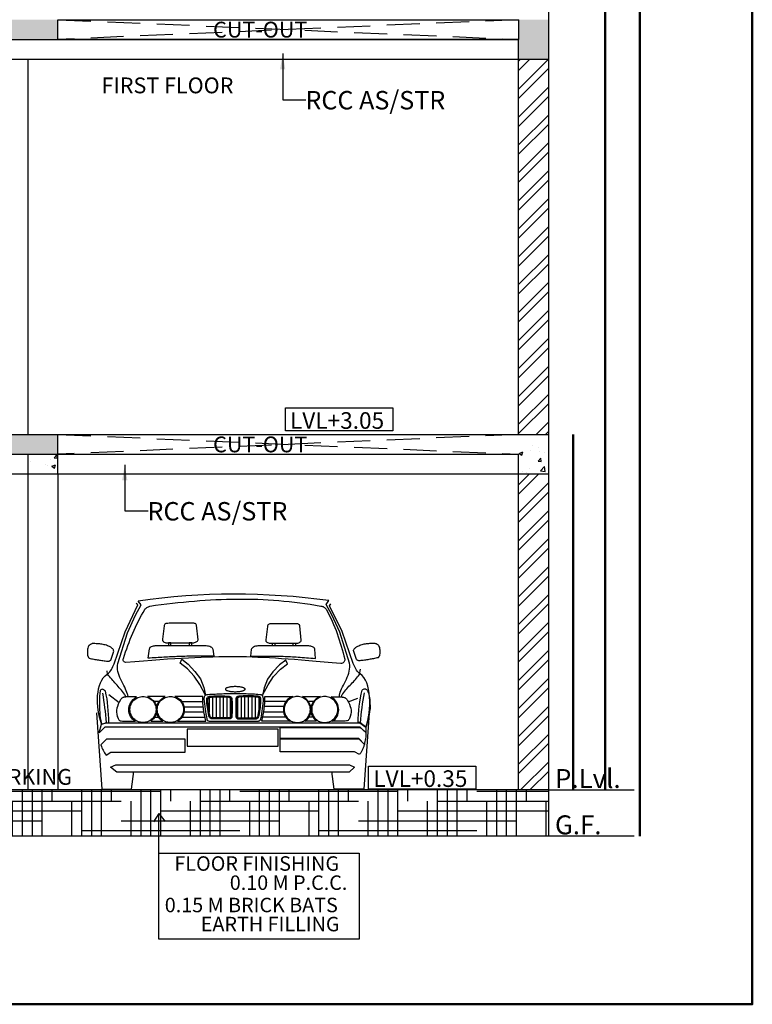
# Model space of a CAD drawing. Units: metres. Extents: x 0 to 79.9, y 0 to 83.1.
# Drawn here: x 48.8 to 54.4, y 28.1 to 35.6 of the extents above; entities that cross this region are included whole.
import ezdxf
from ezdxf.enums import TextEntityAlignment as Align

# ---------------------------------------------------------------- set-up
doc = ezdxf.new("R2010")
doc.units = ezdxf.units.M
doc.header["$MEASUREMENT"] = 0
doc.linetypes.add('DASHED2', pattern=[0.375, 0.25, -0.125])
doc.layers.add('FLOOR-STILT', color=7, linetype='Continuous', lineweight=50)
doc.styles.add('DIM-75', font='ARIALN.TTF', dxfattribs={"width": 0.9})
doc.styles.add('RC', font='arial.ttf')
doc.styles.get("Standard").update_dxf_attribs({"font": 'arial.ttf'})
doc.dimstyles.new('Copy 15BIG', dxfattribs={"dimscale": 0.004, "dimtxt": 55, "dimasz": 30, "dimexe": 0.5, "dimexo": 0.5, "dimgap": 0.5, "dimtad": 0, "dimdec": 3, "dimdsep": 46, "dimtxsty": 'DIM-75', "dimblk1": 'ARCHTICK', "dimblk2": 'ARCHTICK', "dimsah": 1, "dimcen": 3, "dimclrd": 253, "dimclre": 253, "dimclrt": 7, "dimadec": 0, "dimazin": 0, "dimtfac": 1, "dimtdec": 3, "dimtix": 1, "dimtmove": 2, "dimatfit": 3, "dimfxl": 1, "dimtolj": 1, "dimlwd": -1, "dimlwe": 5, "dimarcsym": 1})
pattern_1 = [(50, (-35.01858, 44.33448), (0.2869041, -0.02510085), [0.03, -0.33]), (355, (-35.01858, 44.33448), (-0.0555005, 0.3008769), [0.024, -0.264]), (100.45144, (-34.99467, 44.33238), (0.2314035, 0.275776), [0.0254961, -0.2804568]), (46.1842, (-35.01858, 44.41448), (0.4268965, -0.0662077), [0.045, -0.495]), (96.63564, (-34.983, 44.40896), (0.3738648, 0.3896474), [0.0382441, -0.4206855]), (351.18416, (-35.01858, 44.41448), (0.3738648, 0.3896474), [0.036, -0.396]), (21, (-34.97858, 44.39448), (0.2387628, -0.16104756), [0.03, -0.33]), (326, (-34.97858, 44.39448), (0.0973261, 0.29006), [0.024, -0.264]), (71.45144, (-34.95868, 44.38105), (0.33608895, 0.1290125), [0.0254961, -0.2804568]), (37.5, (-35.01858, 44.33448), (0.00486394, 0.13315754), [0, -0.2608, 0, -0.268, 0, -0.265]), (7.5, (-35.01858, 44.33448), (0.10522781, 0.15776468), [0, -0.1528, 0, -0.2548, 0, -0.101]), (327.5, (-35.10778, 44.33448), (0.21352897, -0.00902195), [0, -0.1, 0, -0.312, 0, -0.414]), (317.5, (-35.14778, 44.33448), (0.23327447, 0.040042), [0, -0.13, 0, -0.2072, 0, -0.294])]

# ---------------------------------------------------------------- blocks, each defined once
blk = doc.blocks.new('GBFGBSGB')
at = {"linetype": 'Continuous'}
for points in [[(0.7, -0.4565), (0.7, -0.4629), (0.6985, -0.469), (0.6957, -0.4744), (0.6917, -0.4794), (0.6867, -0.4834), (0.6813, -0.4866), (0.6759, -0.4884), (0.6702, -0.4891), (0.6046, -0.483), (0.5422, -0.4776), (0.4827, -0.4722), (0.4256, -0.4676), (0.3711, -0.4629), (0.3188, -0.459), (0.2686, -0.455), (0.2198, -0.4518), (0.1728, -0.4486), (0.1273, -0.4461), (0.0828, -0.4436), (0.0394, -0.4418), (-0.0036, -0.4403), (-0.0459, -0.4389), (-0.0878, -0.4382), (-0.1298, -0.4378), (-0.1717, -0.4375), (-0.2144, -0.4378), (-0.2574, -0.4385), (-0.3012, -0.4396), (-0.3457, -0.4411), (-0.3916, -0.4425), (-0.4389, -0.4446), (-0.488, -0.4472), (-0.5389, -0.45), (-0.5916, -0.4532), (-0.6469, -0.4568), (-0.7042, -0.4608), (-0.7645, -0.4651), (-0.8276, -0.4697), (-0.8939, -0.4748), (-0.9635, -0.4801), (-0.9696, -0.4787), (-0.9743, -0.4762), (-0.9778, -0.4733), (-0.9804, -0.4697), (-0.9818, -0.4654), (-0.9825, -0.4608), (-0.9822, -0.4558), (-0.9814, -0.4504), (-0.9732, -0.4253), (-0.9646, -0.4009), (-0.956, -0.3765), (-0.947, -0.3521), (-0.9381, -0.3285), (-0.9291, -0.3048), (-0.9194, -0.2811), (-0.9097, -0.2582), (-0.8997, -0.2349), (-0.8893, -0.2123), (-0.8785, -0.1897), (-0.8674, -0.1671), (-0.8559, -0.1449), (-0.8437, -0.1226), (-0.8312, -0.1008), (-0.8183, -0.0789), (-0.8147, -0.0739), (-0.8107, -0.0696), (-0.8068, -0.0656), (-0.8021, -0.0624), (-0.7971, -0.0595), (-0.7917, -0.057), (-0.786, -0.0545), (-0.7795, -0.0523), (-0.7362, -0.0462), (-0.6935, -0.0405), (-0.6508, -0.0355), (-0.6085, -0.0305), (-0.5666, -0.0258), (-0.5246, -0.0215), (-0.4834, -0.0176), (-0.4421, -0.014), (-0.4012, -0.0108), (-0.3604, -0.0079), (-0.3198, -0.0054), (-0.2793, -0.0032), (-0.2392, -0.0014), (-0.199, -0.0004), (-0.1592, 0.0007), (-0.1194, 0.0011), (-0.0796, 0.0011), (-0.0398, 0.0007), (0, 0), (0.0394, -0.0011), (0.0793, -0.0029), (0.1187, -0.005), (0.1585, -0.0075), (0.1979, -0.0108), (0.2377, -0.014), (0.2775, -0.0179), (0.3174, -0.0226), (0.3571, -0.0276), (0.3973, -0.033), (0.4375, -0.0391), (0.478, -0.0455), (0.5185, -0.0523), (0.525, -0.0527), (0.5307, -0.0545), (0.5364, -0.0566), (0.5411, -0.0599), (0.5458, -0.0635), (0.5501, -0.0674), (0.5537, -0.0717), (0.5572, -0.076), (0.5702, -0.099), (0.5823, -0.1219), (0.5938, -0.1449), (0.6046, -0.1682), (0.6146, -0.1915), (0.6243, -0.2148), (0.6333, -0.2381), (0.6419, -0.2618), (0.6501, -0.2854), (0.658, -0.3094), (0.6652, -0.3335), (0.6727, -0.3579), (0.6795, -0.3823), (0.6863, -0.4066), (0.6932, -0.4314), (0.7, -0.4565)], [(-1.136, -0.947), (-1.1087, -0.9373), (-1.0912, -0.938), (-1.0922, -0.9068), (-1.0937, -0.8764), (-1.0955, -0.8455), (-1.098, -0.8154), (-1.1012, -0.7857), (-1.1055, -0.7559), (-1.1109, -0.7265), (-1.1181, -0.6974), (-1.1234, -0.6924), (-1.1288, -0.6885), (-1.1338, -0.686), (-1.1389, -0.6845), (-1.1435, -0.6849), (-1.1482, -0.6863), (-1.1528, -0.6896), (-1.1571, -0.6942), (-1.1593, -0.7157), (-1.1614, -0.7369), (-1.1625, -0.7598), (-1.1632, -0.7864), (-1.1632, -0.8043), (-1.1629, -0.8226), (-1.1625, -0.8416), (-1.1611, -0.861), (-1.1593, -0.881), (-1.1568, -0.9022), (-1.1532, -0.9241), (-1.1482, -0.947), (-1.1561, -0.9223), (-1.1629, -0.8965), (-1.1683, -0.8696), (-1.1726, -0.8419), (-1.1758, -0.814), (-1.1772, -0.7864), (-1.1776, -0.7588), (-1.1765, -0.7315), (-1.1736, -0.7053), (-1.169, -0.6802), (-1.1629, -0.6566), (-1.155, -0.6343), (-1.1453, -0.6146), (-1.1335, -0.597), (-1.1198, -0.582), (-1.1041, -0.5698), (-1.0933, -0.5615), (-1.0847, -0.5526), (-1.0775, -0.5429), (-1.0722, -0.5329), (-1.0668, -0.5228), (-1.0621, -0.5124), (-1.0567, -0.5024), (-1.0506, -0.4923), (-0.9674, -0.2489), (-0.8717, -0.0437), (-0.8835, -0.0319)], [(-0.9459, -0.7415), (-0.9459, -0.7358), (-0.9466, -0.7315), (-0.9477, -0.7269), (-0.9499, -0.7211), (-0.9538, -0.7089), (-0.9588, -0.6964), (-0.9649, -0.6831), (-0.9714, -0.6691), (-0.9786, -0.6551), (-0.9861, -0.6404), (-0.9933, -0.6257), (-1.0004, -0.6107), (-1.0073, -0.5956), (-1.0134, -0.5802), (-1.0184, -0.5648), (-1.0227, -0.5494), (-1.0255, -0.5339), (-1.027, -0.5189), (-1.0263, -0.5042), (-1.0241, -0.4895), (-0.9499, -0.2546), (-0.8904, -0.1208), (-0.8459, -0.0437), (-0.8685, -0.014)], [(0.6584, -0.7419), (0.6584, -0.7358), (0.6587, -0.7301), (0.6594, -0.7243), (0.6612, -0.7182), (0.6652, -0.7061), (0.6702, -0.6935), (0.6759, -0.6802), (0.6828, -0.6662), (0.6899, -0.6523), (0.6971, -0.6376), (0.7043, -0.6229), (0.7114, -0.6078), (0.7182, -0.5927), (0.7243, -0.5773), (0.7294, -0.5619), (0.7337, -0.5465), (0.7365, -0.5311), (0.738, -0.516), (0.7373, -0.5013), (0.7351, -0.4866), (0.6612, -0.2517), (0.6021, -0.118), (0.5576, -0.0409), (0.578, -0.0111)], [(0.8603, -0.9732), (0.8129, -0.9377), (0.8011, -0.9377), (0.8022, -0.9065), (0.8039, -0.8749), (0.8061, -0.8434), (0.8093, -0.8122), (0.8129, -0.781), (0.8179, -0.7505), (0.8237, -0.7204), (0.8308, -0.691), (0.8362, -0.6863), (0.8412, -0.6827), (0.8463, -0.6806), (0.8509, -0.6799), (0.8556, -0.6806), (0.8603, -0.6827), (0.8646, -0.6863), (0.8688, -0.691), (0.8742, -0.7021), (0.8785, -0.7136), (0.8821, -0.7251), (0.885, -0.7365), (0.8871, -0.7487), (0.8889, -0.7616), (0.8896, -0.7749), (0.89, -0.7889), (0.8918, -0.809), (0.8911, -0.8305), (0.8882, -0.8531), (0.8839, -0.8767), (0.8785, -0.9007), (0.8724, -0.9251), (0.866, -0.9495), (0.8603, -0.9732), (0.8681, -0.9481), (0.8746, -0.9215), (0.8803, -0.8932), (0.8846, -0.8638), (0.8875, -0.8337), (0.8893, -0.8032), (0.8893, -0.7731), (0.8879, -0.743), (0.885, -0.7139), (0.8807, -0.6863), (0.8746, -0.6601), (0.8663, -0.6358), (0.8567, -0.6139), (0.8452, -0.5949), (0.8316, -0.5791), (0.8158, -0.5666), (0.805, -0.5583), (0.7964, -0.5494), (0.7892, -0.5397), (0.7835, -0.5296), (0.7785, -0.5196), (0.7738, -0.5092), (0.7685, -0.4991), (0.7624, -0.4891), (0.6792, -0.2456), (0.5841, -0.0495), (0.5931, -0.0348)], [(-0.4529, -0.3313), (-0.4471, -0.331), (-0.4407, -0.3299), (-0.4342, -0.3277), (-0.4281, -0.3252), (-0.4228, -0.3216), (-0.4184, -0.3177), (-0.4156, -0.313), (-0.4145, -0.3077), (-0.4263, -0.1979), (-0.4288, -0.1922), (-0.4324, -0.1879), (-0.4364, -0.1854), (-0.4414, -0.1839), (-0.4471, -0.1832), (-0.4532, -0.1829), (-0.4601, -0.1832), (-0.4676, -0.1832), (-0.634, -0.1832), (-0.6447, -0.1836), (-0.6533, -0.1843), (-0.6598, -0.1857), (-0.6644, -0.1879), (-0.6677, -0.1908), (-0.6698, -0.1944), (-0.6713, -0.1987), (-0.6723, -0.2037), (-0.6842, -0.3048), (-0.6845, -0.3102), (-0.6831, -0.3152), (-0.6799, -0.3198), (-0.6759, -0.3238), (-0.6705, -0.327), (-0.6648, -0.3292), (-0.6584, -0.331), (-0.6515, -0.3313), (-0.4529, -0.3313)], [(0.3313, -0.3346), (0.3371, -0.3342), (0.3435, -0.3331), (0.35, -0.331), (0.3561, -0.3285), (0.3615, -0.3249), (0.3658, -0.3209), (0.3686, -0.3163), (0.3697, -0.3109), (0.3579, -0.2012), (0.3554, -0.1954), (0.3518, -0.1911), (0.3478, -0.1886), (0.3428, -0.1872), (0.3371, -0.1865), (0.331, -0.1861), (0.3242, -0.1865), (0.3166, -0.1865), (0.1503, -0.1865), (0.1395, -0.1868), (0.1309, -0.1875), (0.1244, -0.189), (0.1198, -0.1911), (0.1165, -0.194), (0.1144, -0.1976), (0.113, -0.2019), (0.1119, -0.2069), (0.1, -0.308), (0.0997, -0.3134), (0.1011, -0.3184), (0.1043, -0.3231), (0.1083, -0.327), (0.1137, -0.3302), (0.1194, -0.3324), (0.1259, -0.3342), (0.1327, -0.3346), (0.3313, -0.3346)], [(-1.2411, -0.4475), (-1.2321, -0.4497), (-1.2235, -0.4518), (-1.2145, -0.4536), (-1.2059, -0.4554), (-1.197, -0.4572), (-1.1883, -0.4586), (-1.1797, -0.4601), (-1.1711, -0.4615), (-1.1625, -0.4629), (-1.1539, -0.4644), (-1.1453, -0.4654), (-1.1363, -0.4669), (-1.1277, -0.468), (-1.1188, -0.469), (-1.1102, -0.4701), (-1.1012, -0.4712), (-1.0969, -0.4712), (-1.0933, -0.4705), (-1.0901, -0.4701), (-1.0872, -0.469), (-1.0847, -0.4676), (-1.0822, -0.4662), (-1.0797, -0.4644), (-1.0775, -0.4622), (-1.0539, -0.3941), (-1.0553, -0.3898), (-1.0571, -0.3858), (-1.0596, -0.3823), (-1.0625, -0.3783), (-1.0657, -0.3747), (-1.0693, -0.3711), (-1.0732, -0.3679), (-1.0775, -0.3643), (-1.0858, -0.36), (-1.094, -0.3564), (-1.1023, -0.3532), (-1.1105, -0.3503), (-1.1188, -0.3478), (-1.127, -0.3457), (-1.1356, -0.3435), (-1.1439, -0.3421), (-1.1525, -0.341), (-1.1611, -0.3399), (-1.1701, -0.3392), (-1.179, -0.3385), (-1.188, -0.3381), (-1.1977, -0.3378), (-1.207, -0.3378), (-1.217, -0.3378), (-1.2213, -0.3389), (-1.2253, -0.3406), (-1.2285, -0.3421), (-1.2317, -0.3442), (-1.2346, -0.346), (-1.2378, -0.3482), (-1.2411, -0.3507), (-1.2443, -0.3528), (-1.2482, -0.3618), (-1.2511, -0.3708), (-1.2532, -0.3797), (-1.2543, -0.3887), (-1.2547, -0.398), (-1.2547, -0.4073), (-1.2543, -0.417), (-1.2532, -0.4271), (-1.2522, -0.4303), (-1.2511, -0.4332), (-1.2497, -0.436), (-1.2482, -0.4385), (-1.2468, -0.4411), (-1.245, -0.4432), (-1.2432, -0.4454), (-1.2411, -0.4475)], [(-0.7925, -0.4475), (-0.7831, -0.3769), (-0.781, -0.3708), (-0.7774, -0.3654), (-0.7724, -0.3615), (-0.7666, -0.3582), (-0.7598, -0.3557), (-0.7527, -0.3539), (-0.7455, -0.3532), (-0.7387, -0.3528), (-0.3525, -0.3528), (-0.3428, -0.3532), (-0.3338, -0.355), (-0.3256, -0.3575), (-0.3184, -0.3607), (-0.3123, -0.3647), (-0.3073, -0.3693), (-0.3041, -0.3744), (-0.3019, -0.3797), (-0.2951, -0.4332), (-0.3145, -0.4328), (-0.3331, -0.4328), (-0.3514, -0.4324), (-0.3693, -0.4324), (-0.3869, -0.4324), (-0.4041, -0.4324), (-0.421, -0.4324), (-0.4375, -0.4328), (-0.4536, -0.4332), (-0.4694, -0.4332), (-0.4852, -0.4335), (-0.5006, -0.4339), (-0.5156, -0.4342), (-0.5307, -0.4346), (-0.5454, -0.4353), (-0.5601, -0.4357), (-0.5744, -0.4364), (-0.5891, -0.4368), (-0.6035, -0.4375), (-0.6175, -0.4382), (-0.6318, -0.4389), (-0.6462, -0.4396), (-0.6601, -0.4403), (-0.6745, -0.4411), (-0.6888, -0.4418), (-0.7032, -0.4425), (-0.7179, -0.4432), (-0.7322, -0.4443), (-0.7473, -0.445), (-0.762, -0.4457), (-0.777, -0.4468), (-0.7925, -0.4475)], [(-0.6383, -0.3317), (-0.6383, -0.3525), (-0.62, -0.3525), (-0.62, -0.3317), (-0.6383, -0.3317)], [(-0.4809, -0.3317), (-0.4809, -0.3525), (-0.4626, -0.3525), (-0.4626, -0.3317), (-0.4809, -0.3317)], [(0.4773, -0.45), (0.4712, -0.3794), (0.469, -0.3733), (0.4654, -0.3679), (0.4604, -0.364), (0.4547, -0.3607), (0.4479, -0.3582), (0.4407, -0.3564), (0.4335, -0.3557), (0.4267, -0.3554), (0.0405, -0.3554), (0.0308, -0.3557), (0.0219, -0.3575), (0.0136, -0.36), (0.0064, -0.3632), (0.0004, -0.3672), (-0.0047, -0.3719), (-0.0079, -0.3769), (-0.01, -0.3823), (-0.0158, -0.4328), (0.0025, -0.4324), (0.0201, -0.4324), (0.0369, -0.4321), (0.0538, -0.4321), (0.0703, -0.4317), (0.0861, -0.4317), (0.1015, -0.4317), (0.1169, -0.4317), (0.132, -0.4317), (0.1467, -0.4317), (0.1614, -0.4321), (0.1757, -0.4324), (0.1897, -0.4324), (0.204, -0.4328), (0.218, -0.4332), (0.232, -0.4339), (0.246, -0.4342), (0.26, -0.435), (0.274, -0.4353), (0.2883, -0.436), (0.3026, -0.4368), (0.317, -0.4378), (0.3317, -0.4385), (0.3464, -0.4396), (0.3615, -0.4407), (0.3769, -0.4418), (0.3927, -0.4428), (0.4088, -0.4443), (0.4253, -0.4457), (0.4421, -0.4468), (0.4593, -0.4486), (0.4773, -0.45)], [(0.1682, -0.3346), (0.1682, -0.3554), (0.1503, -0.3554), (0.1503, -0.3346), (0.1682, -0.3346)], [(0.3256, -0.3346), (0.3256, -0.3554), (0.3077, -0.3554), (0.3077, -0.3346), (0.3256, -0.3346)], [(0.9524, -0.4443), (0.9434, -0.4464), (0.9348, -0.4486), (0.9259, -0.4504), (0.9173, -0.4522), (0.9087, -0.454), (0.9, -0.4554), (0.8914, -0.4568), (0.8828, -0.4583), (0.8742, -0.4597), (0.8656, -0.4611), (0.857, -0.4622), (0.8481, -0.4636), (0.8395, -0.4647), (0.8305, -0.4658), (0.8219, -0.4669), (0.8129, -0.468), (0.8086, -0.468), (0.805, -0.4672), (0.8018, -0.4669), (0.7989, -0.4658), (0.7964, -0.4644), (0.7939, -0.4629), (0.7914, -0.4611), (0.7892, -0.459), (0.7656, -0.3908), (0.767, -0.3865), (0.7688, -0.3826), (0.7713, -0.379), (0.7742, -0.3751), (0.7774, -0.3715), (0.781, -0.3679), (0.785, -0.3647), (0.7892, -0.3611), (0.7975, -0.3568), (0.8057, -0.3532), (0.814, -0.35), (0.8222, -0.3471), (0.8305, -0.3446), (0.8387, -0.3424), (0.8473, -0.3403), (0.8556, -0.3389), (0.8642, -0.3378), (0.8728, -0.3367), (0.8818, -0.336), (0.8907, -0.3353), (0.8997, -0.3349), (0.9094, -0.3346), (0.9187, -0.3346), (0.9287, -0.3346), (0.933, -0.3356), (0.937, -0.3374), (0.9402, -0.3389), (0.9434, -0.341), (0.9463, -0.3428), (0.9492, -0.345), (0.9521, -0.3475), (0.9553, -0.3496), (0.9592, -0.3586), (0.9621, -0.3675), (0.9642, -0.3765), (0.9653, -0.3855), (0.9657, -0.3948), (0.9657, -0.4041), (0.9653, -0.4138), (0.9642, -0.4238), (0.9632, -0.4271), (0.9621, -0.4299), (0.9606, -0.4328), (0.9592, -0.4353), (0.9578, -0.4378), (0.9563, -0.44), (0.9545, -0.4421), (0.9524, -0.4443)], [(-0.5386, -0.4568), (-0.4898, -0.4941), (-0.4382, -0.5486), (-0.3951, -0.606), (-0.3693, -0.672), (-0.3579, -0.7294), (-0.4009, -0.649), (-0.4439, -0.5859), (-0.4956, -0.5286), (-0.5497, -0.4855), (-0.5386, -0.4568)], [(0.2528, -0.4622), (0.2048, -0.4988), (0.1542, -0.5518), (0.1119, -0.6082), (0.0868, -0.6731), (0.0757, -0.729), (0.1176, -0.6505), (0.1596, -0.5884), (0.2105, -0.5321), (0.2643, -0.4902), (0.2528, -0.4622)], [(-0.9639, -0.7415), (-0.9646, -0.7354), (-0.9667, -0.7301), (-0.9696, -0.7254), (-0.9735, -0.7208), (-0.9811, -0.7107), (-0.9886, -0.701), (-0.9965, -0.6913), (-1.0044, -0.682), (-1.0123, -0.6727), (-1.0205, -0.6634), (-1.0288, -0.654), (-1.037, -0.6447), (-1.0453, -0.6354), (-1.0535, -0.6261), (-1.0618, -0.6168), (-1.07, -0.6074), (-1.0779, -0.5981), (-1.0854, -0.5884), (-1.0933, -0.5787), (-1.1005, -0.5687), (-1.1048, -0.5443)], [(0.6759, -0.7419), (0.6763, -0.7351), (0.6781, -0.7286), (0.6806, -0.7229), (0.6845, -0.7179), (0.6921, -0.7078), (0.6996, -0.6985), (0.7075, -0.6892), (0.7154, -0.6799), (0.7233, -0.6709), (0.7315, -0.6619), (0.7398, -0.6533), (0.748, -0.6444), (0.7563, -0.6358), (0.7645, -0.6272), (0.7728, -0.6182), (0.781, -0.6092), (0.7889, -0.5999), (0.7964, -0.5906), (0.8043, -0.5813), (0.8115, -0.5712), (0.8187, -0.5311)], [(-0.132, -0.6644), (-0.1395, -0.6644), (-0.147, -0.6648), (-0.1542, -0.6652), (-0.161, -0.6659), (-0.1675, -0.6666), (-0.1735, -0.6677), (-0.1793, -0.6688), (-0.1847, -0.6702), (-0.1893, -0.6713), (-0.1936, -0.6727), (-0.1976, -0.6745), (-0.2008, -0.6759), (-0.2033, -0.6777), (-0.2051, -0.6795), (-0.2062, -0.6817), (-0.2065, -0.6835), (-0.2062, -0.6853), (-0.2051, -0.6874), (-0.2033, -0.6892), (-0.2008, -0.691), (-0.1976, -0.6924), (-0.1936, -0.6942), (-0.1893, -0.6957), (-0.1847, -0.6967), (-0.1793, -0.6982), (-0.1735, -0.6992), (-0.1675, -0.7003), (-0.161, -0.701), (-0.1542, -0.7017), (-0.147, -0.7021), (-0.1395, -0.7025), (-0.132, -0.7025), (-0.1244, -0.7025), (-0.1169, -0.7021), (-0.1097, -0.7017), (-0.1029, -0.701), (-0.0965, -0.7003), (-0.0904, -0.6992), (-0.0846, -0.6982), (-0.0793, -0.6967), (-0.0746, -0.6957), (-0.0703, -0.6942), (-0.0663, -0.6924), (-0.0631, -0.691), (-0.0606, -0.6892), (-0.0588, -0.6874), (-0.0577, -0.6853), (-0.0574, -0.6835), (-0.0577, -0.6817), (-0.0588, -0.6795), (-0.0606, -0.6777), (-0.0631, -0.6759), (-0.0663, -0.6745), (-0.0703, -0.6727), (-0.0746, -0.6713), (-0.0793, -0.6702), (-0.0846, -0.6688), (-0.0904, -0.6677), (-0.0965, -0.6666), (-0.1029, -0.6659), (-0.1097, -0.6652), (-0.1169, -0.6648), (-0.1244, -0.6644), (-0.132, -0.6644)], [(-1.1095, -0.9373), (-1.112, -0.9079), (-1.1148, -0.8792), (-1.1177, -0.8513), (-1.1213, -0.824), (-1.1249, -0.7971), (-1.1285, -0.7699), (-1.1328, -0.7426), (-1.1371, -0.715)], [(-1.0144, -0.7864), (-1.0919, -0.7269)], [(-0.8814, -0.7419), (-0.8875, -0.7419), (-0.8936, -0.7419), (-0.8997, -0.7415), (-0.9058, -0.7415), (-0.9119, -0.7412), (-0.918, -0.7412), (-0.9241, -0.7412), (-0.9302, -0.7412), (-0.9362, -0.7412), (-0.942, -0.7412), (-0.9481, -0.7415), (-0.9538, -0.7419), (-0.9596, -0.7423), (-0.9653, -0.743), (-0.971, -0.7437), (-0.9768, -0.7448), (-0.9811, -0.7458), (-0.985, -0.7476), (-0.989, -0.7494), (-0.9926, -0.7516), (-0.9958, -0.7545), (-0.9986, -0.7577), (-1.0012, -0.7613), (-1.0037, -0.7652), (-1.013, -0.7824), (-1.0205, -0.7986), (-1.0266, -0.814), (-1.0309, -0.8287), (-1.0334, -0.8434), (-1.0334, -0.8584), (-1.0316, -0.8739), (-1.0273, -0.89), (-1.0241, -0.8982), (-1.0212, -0.9054), (-1.0184, -0.9115), (-1.0148, -0.9165), (-1.0105, -0.9205), (-1.0047, -0.9233), (-0.9976, -0.9248), (-0.9886, -0.9255), (-0.8904, -0.9255), (-0.9015, -0.919), (-0.9112, -0.9111), (-0.9198, -0.9015), (-0.9269, -0.8907), (-0.9323, -0.8792), (-0.9362, -0.8667), (-0.9388, -0.8538), (-0.9398, -0.8402), (-0.9388, -0.8265), (-0.9362, -0.8129), (-0.932, -0.7993), (-0.9255, -0.7864), (-0.9176, -0.7738), (-0.9076, -0.762), (-0.8954, -0.7512), (-0.8814, -0.7419)], [(-0.8323, -0.739), (-0.8222, -0.7394), (-0.8125, -0.7412), (-0.8029, -0.7433), (-0.7939, -0.7469), (-0.7853, -0.7509), (-0.777, -0.7559), (-0.7695, -0.7616), (-0.7623, -0.7681), (-0.7559, -0.7753), (-0.7505, -0.7828), (-0.7455, -0.791), (-0.7412, -0.7996), (-0.738, -0.8086), (-0.7354, -0.8179), (-0.7337, -0.828), (-0.7333, -0.838), (-0.7337, -0.848), (-0.7354, -0.8581), (-0.738, -0.8674), (-0.7412, -0.8767), (-0.7455, -0.8853), (-0.7505, -0.8936), (-0.7559, -0.9011), (-0.7623, -0.9083), (-0.7695, -0.9147), (-0.777, -0.9205), (-0.7853, -0.9255), (-0.7939, -0.9294), (-0.8029, -0.933), (-0.8125, -0.9352), (-0.8222, -0.937), (-0.8323, -0.9373), (-0.8423, -0.937), (-0.8524, -0.9352), (-0.8617, -0.933), (-0.8706, -0.9294), (-0.8792, -0.9255), (-0.8875, -0.9205), (-0.895, -0.9147), (-0.9022, -0.9083), (-0.9086, -0.9011), (-0.9144, -0.8936), (-0.9194, -0.8853), (-0.9233, -0.8767), (-0.9269, -0.8674), (-0.9291, -0.8581), (-0.9309, -0.848), (-0.9312, -0.838), (-0.9309, -0.828), (-0.9291, -0.8179), (-0.9269, -0.8086), (-0.9233, -0.7996), (-0.9194, -0.791), (-0.9144, -0.7828), (-0.9086, -0.7753), (-0.9022, -0.7681), (-0.895, -0.7616), (-0.8875, -0.7559), (-0.8792, -0.7509), (-0.8706, -0.7469), (-0.8617, -0.7433), (-0.8524, -0.7412), (-0.8423, -0.7394), (-0.8323, -0.739)], [(-0.6648, -0.7387), (-0.7986, -0.7387), (-0.7813, -0.7484), (-0.767, -0.7588), (-0.7548, -0.7702), (-0.7451, -0.7821), (-0.7376, -0.795), (-0.7322, -0.8079), (-0.7286, -0.8211), (-0.7272, -0.8344), (-0.7276, -0.8477), (-0.7297, -0.861), (-0.7333, -0.8735), (-0.7387, -0.8857), (-0.7451, -0.8972), (-0.753, -0.9076), (-0.762, -0.9172), (-0.772, -0.9255), (-0.6827, -0.9255), (-0.6906, -0.9215), (-0.6981, -0.9158), (-0.7057, -0.9083), (-0.7125, -0.8993), (-0.7186, -0.8889), (-0.7236, -0.8771), (-0.7272, -0.8645), (-0.7297, -0.8509), (-0.7301, -0.8369), (-0.7286, -0.8226), (-0.7247, -0.8079), (-0.7186, -0.7932), (-0.71, -0.7788), (-0.6981, -0.7649), (-0.6831, -0.7512), (-0.6648, -0.7387)], [(-0.6246, -0.739), (-0.6146, -0.7394), (-0.6049, -0.7412), (-0.5952, -0.7433), (-0.5863, -0.7469), (-0.5777, -0.7509), (-0.5694, -0.7559), (-0.5619, -0.7616), (-0.5547, -0.7681), (-0.5483, -0.7753), (-0.5429, -0.7828), (-0.5379, -0.791), (-0.5336, -0.7996), (-0.5303, -0.8086), (-0.5278, -0.8179), (-0.526, -0.828), (-0.5257, -0.838), (-0.526, -0.848), (-0.5278, -0.8581), (-0.5303, -0.8674), (-0.5336, -0.8767), (-0.5379, -0.8853), (-0.5429, -0.8936), (-0.5483, -0.9011), (-0.5547, -0.9083), (-0.5619, -0.9147), (-0.5694, -0.9205), (-0.5777, -0.9255), (-0.5863, -0.9294), (-0.5952, -0.933), (-0.6049, -0.9352), (-0.6146, -0.937), (-0.6246, -0.9373), (-0.6347, -0.937), (-0.6447, -0.9352), (-0.654, -0.933), (-0.663, -0.9294), (-0.6716, -0.9255), (-0.6799, -0.9205), (-0.6874, -0.9147), (-0.6946, -0.9083), (-0.701, -0.9011), (-0.7068, -0.8936), (-0.7118, -0.8853), (-0.7157, -0.8767), (-0.7193, -0.8674), (-0.7215, -0.8581), (-0.7233, -0.848), (-0.7236, -0.838), (-0.7233, -0.828), (-0.7215, -0.8179), (-0.7193, -0.8086), (-0.7157, -0.7996), (-0.7118, -0.791), (-0.7068, -0.7828), (-0.701, -0.7753), (-0.6946, -0.7681), (-0.6874, -0.7616), (-0.6799, -0.7559), (-0.6716, -0.7509), (-0.663, -0.7469), (-0.654, -0.7433), (-0.6447, -0.7412), (-0.6347, -0.7394), (-0.6246, -0.739)], [(-0.5694, -0.9255), (-0.3553, -0.9255), (-0.3607, -0.9022), (-0.3654, -0.8792), (-0.3693, -0.8563), (-0.3729, -0.8333), (-0.3754, -0.81), (-0.3776, -0.7867), (-0.3787, -0.7631), (-0.379, -0.7387), (-0.5902, -0.7387), (-0.5755, -0.7451), (-0.5623, -0.7534), (-0.5508, -0.7631), (-0.5411, -0.7738), (-0.5328, -0.7857), (-0.5267, -0.7986), (-0.5221, -0.8118), (-0.5196, -0.8255), (-0.5189, -0.8394), (-0.5199, -0.8534), (-0.5232, -0.8671), (-0.5282, -0.8807), (-0.5354, -0.8932), (-0.5447, -0.905), (-0.5562, -0.9158), (-0.5694, -0.9255)], [(0.0818, -0.7534), (0.0807, -0.748), (0.0796, -0.7437), (0.0785, -0.7398), (0.0775, -0.7365), (0.0757, -0.7337), (0.0735, -0.7311), (0.0703, -0.7286), (0.0663, -0.7265), (0.0534, -0.7254), (0.0405, -0.7243), (0.0276, -0.7236), (0.0147, -0.7225), (0.0014, -0.7218), (-0.0115, -0.7215), (-0.0244, -0.7208), (-0.0373, -0.7204), (-0.0502, -0.7197), (-0.0631, -0.7193), (-0.076, -0.7193), (-0.0893, -0.719), (-0.1022, -0.7186), (-0.1151, -0.7186), (-0.128, -0.7186), (-0.1413, -0.7186), (-0.1542, -0.719), (-0.1671, -0.719), (-0.1804, -0.7193), (-0.1933, -0.7193), (-0.2065, -0.7197), (-0.2194, -0.72), (-0.2324, -0.7204), (-0.2456, -0.7211), (-0.2589, -0.7215), (-0.2718, -0.7222), (-0.2851, -0.7229), (-0.2983, -0.7233), (-0.3112, -0.724), (-0.3245, -0.7251), (-0.3378, -0.7258), (-0.351, -0.7265), (-0.3564, -0.7279), (-0.3604, -0.7304), (-0.3636, -0.7333), (-0.3661, -0.7369), (-0.3675, -0.7412), (-0.3686, -0.7458), (-0.3693, -0.7509), (-0.3693, -0.7562), (-0.3679, -0.7763), (-0.3661, -0.7957), (-0.3636, -0.8154), (-0.3611, -0.8344), (-0.3582, -0.8538), (-0.355, -0.8728), (-0.3514, -0.8918), (-0.3482, -0.9108), (-0.3471, -0.914), (-0.3457, -0.9169), (-0.3442, -0.9194), (-0.3421, -0.9215), (-0.3399, -0.9233), (-0.3371, -0.9244), (-0.3338, -0.9251), (-0.3295, -0.9255), (0.0448, -0.9255), (0.0481, -0.9251), (0.0513, -0.9241), (0.0538, -0.9223), (0.0563, -0.9201), (0.0585, -0.9172), (0.0602, -0.9144), (0.062, -0.9111), (0.0631, -0.9079), (0.0667, -0.8882), (0.0699, -0.8688), (0.0732, -0.8495), (0.076, -0.8305), (0.0782, -0.8118), (0.0803, -0.7925), (0.0814, -0.7731), (0.0818, -0.7534)], [(-0.3475, -0.7577), (-0.3471, -0.7545), (-0.3464, -0.7512), (-0.3446, -0.7484), (-0.3424, -0.7451), (-0.3396, -0.7426), (-0.336, -0.7405), (-0.3317, -0.7387), (-0.3267, -0.7372), (-0.3173, -0.7365), (-0.3084, -0.7362), (-0.2998, -0.7358), (-0.2912, -0.7351), (-0.2829, -0.7347), (-0.2747, -0.7344), (-0.2664, -0.734), (-0.2578, -0.734), (-0.2492, -0.7337), (-0.2406, -0.7337), (-0.2313, -0.734), (-0.222, -0.7344), (-0.2119, -0.7347), (-0.2012, -0.7354), (-0.19, -0.7362), (-0.1782, -0.7372), (-0.1739, -0.7383), (-0.1703, -0.7398), (-0.1671, -0.7412), (-0.1642, -0.7426), (-0.1621, -0.7451), (-0.1599, -0.7476), (-0.1585, -0.7509), (-0.1571, -0.7548), (-0.1556, -0.7889), (-0.1553, -0.8215), (-0.1556, -0.8541), (-0.1571, -0.8882), (-0.1571, -0.8925), (-0.1578, -0.8961), (-0.1589, -0.8993), (-0.1607, -0.9022), (-0.1628, -0.9043), (-0.166, -0.9061), (-0.17, -0.9079), (-0.175, -0.909), (-0.3087, -0.909), (-0.3138, -0.9086), (-0.3181, -0.9068), (-0.322, -0.9047), (-0.3249, -0.9015), (-0.3274, -0.8979), (-0.3295, -0.8939), (-0.3313, -0.8896), (-0.3324, -0.8853), (-0.3356, -0.8696), (-0.3385, -0.8541), (-0.341, -0.8384), (-0.3431, -0.8226), (-0.3449, -0.8068), (-0.3464, -0.7907), (-0.3471, -0.7742), (-0.3475, -0.7577)], [(-0.3396, -0.7623), (-0.3392, -0.7595), (-0.3385, -0.7566), (-0.3371, -0.7537), (-0.3353, -0.7512), (-0.3324, -0.7487), (-0.3292, -0.7466), (-0.3252, -0.7451), (-0.3202, -0.7437), (-0.3116, -0.7433), (-0.3034, -0.7426), (-0.2955, -0.7423), (-0.2876, -0.7415), (-0.28, -0.7412), (-0.2721, -0.7408), (-0.2646, -0.7408), (-0.2567, -0.7405), (-0.2489, -0.7405), (-0.241, -0.7405), (-0.2324, -0.7405), (-0.2237, -0.7408), (-0.2144, -0.7412), (-0.2047, -0.7419), (-0.1943, -0.7426), (-0.1836, -0.7437), (-0.1796, -0.7448), (-0.176, -0.7458), (-0.1732, -0.7473), (-0.1707, -0.7487), (-0.1685, -0.7509), (-0.1667, -0.753), (-0.1653, -0.7562), (-0.1642, -0.7598), (-0.1628, -0.7914), (-0.1621, -0.8211), (-0.1628, -0.8513), (-0.1642, -0.8828), (-0.1642, -0.8868), (-0.165, -0.89), (-0.1657, -0.8932), (-0.1671, -0.8957), (-0.1692, -0.8979), (-0.1721, -0.8997), (-0.176, -0.9011), (-0.1807, -0.9022), (-0.3041, -0.9022), (-0.3087, -0.9018), (-0.3127, -0.9004), (-0.3159, -0.8982), (-0.3188, -0.8954), (-0.3213, -0.8918), (-0.3231, -0.8882), (-0.3249, -0.8843), (-0.3259, -0.8803), (-0.3288, -0.866), (-0.3317, -0.8516), (-0.3338, -0.8369), (-0.336, -0.8222), (-0.3374, -0.8075), (-0.3385, -0.7928), (-0.3392, -0.7778), (-0.3396, -0.7623)], [(-0.3302, -0.7476), (-0.3302, -0.8574)], [(-0.3034, -0.7444), (-0.3034, -0.8986)], [(-0.2768, -0.7415), (-0.2768, -0.9018)], [(-0.2499, -0.7415), (-0.2499, -0.9018)], [(-0.2234, -0.7415), (-0.2234, -0.9018)], [(-0.1968, -0.7444), (-0.1968, -0.9018)], [(0.0631, -0.7577), (0.0628, -0.7545), (0.062, -0.7512), (0.0606, -0.7484), (0.0585, -0.7451), (0.0556, -0.7426), (0.052, -0.7405), (0.0477, -0.7387), (0.0427, -0.7372), (0.0333, -0.7365), (0.0244, -0.7362), (0.0158, -0.7358), (0.0072, -0.7351), (-0.0011, -0.7347), (-0.0093, -0.7344), (-0.0176, -0.734), (-0.0262, -0.734), (-0.0348, -0.7337), (-0.0434, -0.7337), (-0.0527, -0.734), (-0.062, -0.7344), (-0.0721, -0.7347), (-0.0828, -0.7354), (-0.0939, -0.7362), (-0.1058, -0.7372), (-0.1101, -0.7383), (-0.1137, -0.7398), (-0.1169, -0.7412), (-0.1198, -0.7426), (-0.1219, -0.7451), (-0.1241, -0.7476), (-0.1255, -0.7509), (-0.1269, -0.7548), (-0.1284, -0.7889), (-0.1287, -0.8215), (-0.1284, -0.8541), (-0.1269, -0.8882), (-0.1269, -0.8925), (-0.1262, -0.8961), (-0.1251, -0.8993), (-0.1234, -0.9022), (-0.1212, -0.9043), (-0.118, -0.9061), (-0.114, -0.9079), (-0.109, -0.909), (0.0247, -0.909), (0.0298, -0.9086), (0.0341, -0.9068), (0.038, -0.9047), (0.0409, -0.9015), (0.0434, -0.8979), (0.0455, -0.8939), (0.0473, -0.8896), (0.0484, -0.8853), (0.0516, -0.8696), (0.0545, -0.8541), (0.057, -0.8384), (0.0592, -0.8226), (0.061, -0.8068), (0.062, -0.7907), (0.0628, -0.7742), (0.0631, -0.7577)], [(0.0552, -0.7623), (0.0549, -0.7595), (0.0541, -0.7566), (0.0531, -0.7537), (0.0509, -0.7512), (0.0484, -0.7487), (0.0452, -0.7466), (0.0409, -0.7451), (0.0362, -0.7437), (0.0276, -0.7433), (0.0194, -0.7426), (0.0115, -0.7423), (0.0036, -0.7415), (-0.0039, -0.7412), (-0.0118, -0.7408), (-0.0194, -0.7408), (-0.0273, -0.7405), (-0.0351, -0.7405), (-0.043, -0.7405), (-0.0516, -0.7405), (-0.0602, -0.7408), (-0.0696, -0.7412), (-0.0793, -0.7419), (-0.0896, -0.7426), (-0.1004, -0.7437), (-0.1043, -0.7448), (-0.1079, -0.7458), (-0.1108, -0.7473), (-0.1133, -0.7487), (-0.1155, -0.7509), (-0.1173, -0.753), (-0.1187, -0.7562), (-0.1198, -0.7598), (-0.1216, -0.7914), (-0.1219, -0.8211), (-0.1216, -0.8513), (-0.1198, -0.8828), (-0.1198, -0.8868), (-0.119, -0.89), (-0.1183, -0.8932), (-0.1169, -0.8957), (-0.1147, -0.8979), (-0.1119, -0.8997), (-0.1079, -0.9011), (-0.1033, -0.9022), (0.0201, -0.9022), (0.0247, -0.9018), (0.0287, -0.9004), (0.0319, -0.8982), (0.0348, -0.8954), (0.0373, -0.8918), (0.0391, -0.8882), (0.0409, -0.8843), (0.042, -0.8803), (0.0448, -0.866), (0.0473, -0.8516), (0.0498, -0.8369), (0.0516, -0.8222), (0.0531, -0.8075), (0.0541, -0.7928), (0.0549, -0.7778), (0.0552, -0.7623)], [(-0.0875, -0.7444), (-0.0875, -0.9018)], [(-0.0606, -0.7415), (-0.0606, -0.9018)], [(-0.0337, -0.7415), (-0.0337, -0.9018)], [(-0.0072, -0.7415), (-0.0072, -0.9018)], [(0.0197, -0.7444), (0.0197, -0.8986)], [(0.0463, -0.7476), (0.0463, -0.8574)], [(0.284, -0.9255), (0.0703, -0.9255), (0.0757, -0.9022), (0.0803, -0.8792), (0.0843, -0.8563), (0.0878, -0.8333), (0.0904, -0.81), (0.0925, -0.7867), (0.0936, -0.7631), (0.0939, -0.7387), (0.3044, -0.7387), (0.2897, -0.7451), (0.2768, -0.7534), (0.2653, -0.7631), (0.2557, -0.7738), (0.2478, -0.7857), (0.2413, -0.7986), (0.237, -0.8118), (0.2345, -0.8255), (0.2338, -0.8394), (0.2349, -0.8534), (0.2381, -0.8671), (0.2431, -0.8807), (0.2503, -0.8932), (0.2593, -0.905), (0.2707, -0.9158), (0.284, -0.9255)], [(0.3392, -0.739), (0.3292, -0.7394), (0.3195, -0.7412), (0.3098, -0.7433), (0.3009, -0.7469), (0.2922, -0.7509), (0.284, -0.7559), (0.2765, -0.7616), (0.2693, -0.7681), (0.2629, -0.7753), (0.2575, -0.7828), (0.2524, -0.791), (0.2481, -0.7996), (0.2449, -0.8086), (0.2424, -0.8179), (0.2406, -0.828), (0.2403, -0.838), (0.2406, -0.848), (0.2424, -0.8581), (0.2449, -0.8674), (0.2481, -0.8767), (0.2524, -0.8853), (0.2575, -0.8936), (0.2629, -0.9011), (0.2693, -0.9083), (0.2765, -0.9147), (0.284, -0.9205), (0.2922, -0.9255), (0.3009, -0.9294), (0.3098, -0.933), (0.3195, -0.9352), (0.3292, -0.937), (0.3392, -0.9373), (0.3493, -0.937), (0.3589, -0.9352), (0.3686, -0.933), (0.3776, -0.9294), (0.3862, -0.9255), (0.3944, -0.9205), (0.402, -0.9147), (0.4091, -0.9083), (0.4156, -0.9011), (0.4213, -0.8936), (0.4264, -0.8853), (0.4303, -0.8767), (0.4339, -0.8674), (0.436, -0.8581), (0.4378, -0.848), (0.4382, -0.838), (0.4378, -0.828), (0.436, -0.8179), (0.4339, -0.8086), (0.4303, -0.7996), (0.4264, -0.791), (0.4213, -0.7828), (0.4156, -0.7753), (0.4091, -0.7681), (0.402, -0.7616), (0.3944, -0.7559), (0.3862, -0.7509), (0.3776, -0.7469), (0.3686, -0.7433), (0.3589, -0.7412), (0.3493, -0.7394), (0.3392, -0.739)], [(0.379, -0.7387), (0.5124, -0.7387), (0.4952, -0.7484), (0.4809, -0.7588), (0.4687, -0.7702), (0.459, -0.7821), (0.4515, -0.795), (0.4461, -0.8079), (0.4425, -0.8211), (0.4411, -0.8344), (0.4414, -0.8477), (0.4436, -0.861), (0.4472, -0.8735), (0.4525, -0.8857), (0.459, -0.8972), (0.4669, -0.9076), (0.4758, -0.9172), (0.4859, -0.9255), (0.3966, -0.9255), (0.4045, -0.9215), (0.412, -0.9158), (0.4195, -0.9083), (0.4264, -0.8993), (0.4324, -0.8889), (0.4375, -0.8771), (0.4411, -0.8645), (0.4436, -0.8509), (0.4439, -0.8369), (0.4425, -0.8226), (0.4389, -0.8079), (0.4328, -0.7932), (0.4239, -0.7788), (0.412, -0.7649), (0.3973, -0.7512), (0.379, -0.7387)], [(0.5472, -0.739), (0.5372, -0.7394), (0.5275, -0.7412), (0.5178, -0.7433), (0.5088, -0.7469), (0.5002, -0.7509), (0.492, -0.7559), (0.4845, -0.7616), (0.4773, -0.7681), (0.4708, -0.7753), (0.4654, -0.7828), (0.4604, -0.791), (0.4561, -0.7996), (0.4529, -0.8086), (0.4504, -0.8179), (0.4486, -0.828), (0.4482, -0.838), (0.4486, -0.848), (0.4504, -0.8581), (0.4529, -0.8674), (0.4561, -0.8767), (0.4604, -0.8853), (0.4654, -0.8936), (0.4708, -0.9011), (0.4773, -0.9083), (0.4845, -0.9147), (0.492, -0.9205), (0.5002, -0.9255), (0.5088, -0.9294), (0.5178, -0.933), (0.5275, -0.9352), (0.5372, -0.937), (0.5472, -0.9373), (0.5572, -0.937), (0.5669, -0.9352), (0.5766, -0.933), (0.5856, -0.9294), (0.5942, -0.9255), (0.6024, -0.9205), (0.6099, -0.9147), (0.6171, -0.9083), (0.6236, -0.9011), (0.6293, -0.8936), (0.6343, -0.8853), (0.6383, -0.8767), (0.6419, -0.8674), (0.644, -0.8581), (0.6458, -0.848), (0.6462, -0.838), (0.6458, -0.828), (0.644, -0.8179), (0.6419, -0.8086), (0.6383, -0.7996), (0.6343, -0.791), (0.6293, -0.7828), (0.6236, -0.7753), (0.6171, -0.7681), (0.6099, -0.7616), (0.6024, -0.7559), (0.5942, -0.7509), (0.5856, -0.7469), (0.5766, -0.7433), (0.5669, -0.7412), (0.5572, -0.7394), (0.5472, -0.739)], [(0.596, -0.7419), (0.6021, -0.7419), (0.6082, -0.7419), (0.6143, -0.7415), (0.6203, -0.7415), (0.6264, -0.7412), (0.6325, -0.7412), (0.6383, -0.7412), (0.6444, -0.7412), (0.6505, -0.7412), (0.6562, -0.7412), (0.662, -0.7415), (0.668, -0.7419), (0.6738, -0.7423), (0.6795, -0.743), (0.6849, -0.7437), (0.6906, -0.7448), (0.6949, -0.7458), (0.6989, -0.7476), (0.7028, -0.7494), (0.7061, -0.7516), (0.7093, -0.7545), (0.7125, -0.7577), (0.715, -0.7613), (0.7175, -0.7652), (0.7269, -0.7824), (0.7344, -0.7986), (0.7405, -0.814), (0.7448, -0.8287), (0.7473, -0.8434), (0.7473, -0.8584), (0.7455, -0.8739), (0.7412, -0.89), (0.738, -0.8982), (0.7351, -0.9054), (0.7322, -0.9115), (0.7286, -0.9165), (0.7243, -0.9205), (0.7186, -0.9233), (0.7114, -0.9248), (0.7025, -0.9255), (0.6049, -0.9255), (0.616, -0.919), (0.6257, -0.9111), (0.634, -0.9015), (0.6408, -0.8907), (0.6465, -0.8792), (0.6505, -0.8667), (0.653, -0.8538), (0.6537, -0.8402), (0.653, -0.8265), (0.6505, -0.8129), (0.6458, -0.7993), (0.6397, -0.7864), (0.6318, -0.7738), (0.6218, -0.762), (0.6099, -0.7512), (0.596, -0.7419)], [(0.8187, -0.9406), (0.8212, -0.9108), (0.824, -0.8814), (0.8273, -0.8527), (0.8312, -0.824), (0.8351, -0.7957), (0.8395, -0.7677), (0.8438, -0.7398), (0.8481, -0.7118)], [(-0.7498, -0.7742), (-0.7082, -0.7742)], [(-0.5386, -0.7774), (-0.3783, -0.7774)], [(-0.5206, -0.8187), (-0.3754, -0.8187)], [(-0.17, -0.7505), (-0.17, -0.8961)], [(-0.114, -0.7505), (-0.114, -0.8961)], [(0.2338, -0.8158), (0.0911, -0.8158)], [(0.2514, -0.7774), (0.0936, -0.7774)], [(0.4622, -0.777), (0.4235, -0.777)], [(0.7265, -0.7806), (0.7978, -0.7509)], [(-0.7437, -0.8961), (-0.7139, -0.8961)], [(-0.5357, -0.8965), (-0.3614, -0.8965)], [(-0.5192, -0.8545), (-0.3697, -0.8545)], [(0.2517, -0.8965), (0.0764, -0.8965)], [(0.2334, -0.8574), (0.0878, -0.8574)], [(0.4593, -0.8961), (0.43, -0.8961)], [(0.8603, -0.9732), (0.8603, -1.0119), (0.8158, -0.9732), (-1.1209, -0.9732), (-1.1657, -1.0151), (-1.1478, -0.9495), (-1.1091, -0.938), (0.8126, -0.938), (0.8603, -0.9732)], [(0.1947, -0.9882), (-0.4973, -0.9882), (-0.4973, -1.1159), (0.1947, -1.1159), (0.1947, -0.9882)], [(0.8603, -1.0119), (0.8606, -1.0241), (0.8603, -1.0356), (0.8588, -1.0474), (0.857, -1.0585), (0.8545, -1.07), (0.8524, -1.0811), (0.8502, -1.0926), (0.8484, -1.1041), (0.8068, -1.0592), (0.2098, -1.0592), (0.2098, -0.9735), (0.8158, -0.9735), (0.8603, -1.0119)], [(-1.1521, -1.1069), (-1.1482, -1.1177), (-1.1439, -1.1281), (-1.1396, -1.1381), (-1.1353, -1.1475), (-1.1302, -1.1571), (-1.1249, -1.1661), (-1.1191, -1.1751), (-1.113, -1.184), (-1.0765, -1.1629), (-0.512, -1.1629), (-0.512, -1.0625), (-1.1102, -1.0625), (-1.1521, -1.1069)], [(-1.1102, -1.0625), (-1.1514, -1.1069), (-1.1514, -1.1069), (-1.1514, -1.1062), (-1.1102, -1.0625)], [(0.8481, -1.1041), (0.8463, -1.1087), (0.8448, -1.1137), (0.843, -1.1184), (0.8412, -1.1231), (0.8398, -1.1277), (0.8377, -1.1328), (0.8359, -1.1374), (0.8337, -1.1424), (0.8312, -1.1471), (0.8287, -1.1521), (0.8262, -1.1568), (0.8233, -1.1614), (0.8204, -1.1661), (0.8176, -1.1708), (0.8143, -1.1754), (0.8108, -1.1801), (0.7742, -1.1604), (0.2098, -1.1604), (0.2098, -1.0596), (0.8068, -1.0596), (0.8481, -1.1041)], [(0.7742, -1.2762), (0.7326, -1.3146), (-1.032, -1.3146), (-1.0793, -1.2762), (-1.0377, -1.2586), (0.7358, -1.2586), (0.7742, -1.2762)]]:
    blk.add_lwpolyline(points, dxfattribs=at)
for points in [[(-1.184, -0.8638), (-1.1442, -1.4419), (-0.919, -1.4419), (-0.901, -1.3098)], [(0.8846, -0.8638), (0.8448, -1.4419), (0.6196, -1.4419), (0.6016, -1.3098)]]:
    blk.add_lwpolyline(points)
blk.add_arc((-0.135, -5.1545), 5.1926, 82.10692, 98.12002)
blk = doc.blocks.new('_ArchTick')
at = {"color": 0, "linetype": 'ByBlock', "const_width": 0.15}
blk.add_lwpolyline([(-0.5, -0.5), (0.5, 0.5)], dxfattribs=at)

msp = doc.modelspace()

# ---------------------------------------------------------------- hatches: boundary and pattern name
h = msp.add_hatch()
h.set_pattern_fill('AR-CONC', color=256, scale=0.04)
h.set_pattern_definition([(50, (-48.46727, 44.33448), (0.2869041, -0.02510085), [0.03, -0.33]), (355, (-48.46727, 44.33448), (-0.0555005, 0.30087685), [0.024, -0.264]), (100.45144, (-48.44336, 44.33238), (0.23140354, 0.275776), [0.0254961, -0.28045684]), (46.1842, (-48.46727, 44.41448), (0.4268965, -0.0662077), [0.045, -0.495]), (96.63564, (-48.4317, 44.40896), (0.3738648, 0.3896474), [0.0382441, -0.4206855]), (351.18416, (-48.46727, 44.41448), (0.3738648, 0.3896474), [0.036, -0.396]), (21, (-48.42727, 44.39448), (0.2387628, -0.16104756), [0.03, -0.33]), (326, (-48.42727, 44.39448), (0.0973261, 0.29006), [0.024, -0.264]), (71.45144, (-48.40737, 44.38105), (0.33608895, 0.12901246), [0.0254961, -0.28045684]), (37.5, (-48.46727, 44.33448), (0.00486394, 0.13315754), [0, -0.2608, 0, -0.268, 0, -0.265]), (7.5, (-48.46727, 44.33448), (0.10522781, 0.15776468), [0, -0.1528, 0, -0.2548, 0, -0.101]), (327.5, (-48.55647, 44.33448), (0.21352897, -0.00902195), [0, -0.1, 0, -0.312, 0, -0.414]), (317.5, (-48.59647, 44.33448), (0.23327447, 0.040042), [0, -0.13, 0, -0.2072, 0, -0.294])])
h.paths.add_polyline_path([(41.056, 35.2685), (41.056, 35.5683), (43.506, 35.5683), (43.506, 35.5685), (40.826, 35.5685), (40.826, 35.2685)])
h.paths.add_polyline_path([(52.596, 35.5685), (52.596, 35.2685), (52.826, 35.2685), (52.826, 35.5685)])
h.paths.add_polyline_path([(49.1009, 35.4185), (49.1009, 35.5685), (44.0277, 35.5685), (43.8015, 35.4185)])
at = {"lineweight": 20, "ltscale": 0.01}
h = msp.add_hatch(dxfattribs=at)
h.set_pattern_fill('ANSI32', color=256, scale=0.4)
h.set_pattern_definition([(45, (-48.46727, 48.52911), (-0.10606602, 0.10606602), []), (45, (-48.39656, 48.52911), (-0.10606602, 0.10606602), [])])
h.paths.add_polyline_path([(52.826, 35.2685), (52.596, 35.2685), (52.596, 32.4185), (52.826, 32.4185)])
h = msp.add_hatch()
h.set_pattern_fill('AR-CONC', color=256, scale=0.04)
h.set_pattern_definition(pattern_1)
h.paths.add_polyline_path([(41.056, 32.1185), (41.056, 32.4185), (40.826, 32.4185), (40.826, 32.1185)])
h.paths.add_polyline_path([(49.1009, 32.2685), (49.1009, 32.4185), (42.256, 32.4185), (42.256, 32.2685)])
h = msp.add_hatch()
h.set_pattern_fill('AR-CONC', color=256, scale=0.04)
h.set_pattern_definition(pattern_1)
h.paths.add_polyline_path([(52.826, 32.4185), (52.596, 32.4185), (52.596, 32.1185), (52.826, 32.1185)])
h = msp.add_hatch()
h.set_pattern_fill('AR-CONC', color=256, scale=0.04)
h.set_pattern_definition(pattern_1)
h.paths.add_polyline_path([(48.8709, 32.2685), (48.8709, 32.1185), (49.1009, 32.1185), (49.1009, 32.2685)])
h = msp.add_hatch(dxfattribs=at)
h.set_pattern_fill('ANSI32', color=256, scale=0.4)
h.set_pattern_definition([(45, (-35.01858, 44.33448), (-0.10606602, 0.10606602), []), (45, (-34.94787, 44.33448), (-0.10606602, 0.10606602), [])])
h.paths.add_polyline_path([(52.826, 32.1185), (52.596, 32.1185), (52.596, 29.7185), (52.826, 29.7185)])
at = {"ltscale": 10}
h = msp.add_hatch(dxfattribs=at)
h.set_pattern_fill('HOUND', color=256, scale=1.2)
h.set_pattern_definition([(0, (-35.01858, 44.334475), (0.3, 0.075), [1.2, -0.6]), (90, (-35.01858, 44.334475), (-0.075, -0.3), [1.2, -0.6])])
h.paths.add_polyline_path([(52.826, 29.3685), (52.826, 29.7185), (40.826, 29.7185), (40.826, 29.3685)])

# ---------------------------------------------------------------- linework, layer by layer
for p, q in [((52.826, 29.3685), (52.826, 42.9185)), ((43.8015, 35.4185), (52.596, 35.4185)), ((52.596, 32.4185), (52.596, 35.4185)), ((43.5753, 35.2685), (52.826, 35.2685)), ((48.8709, 35.2685), (48.8709, 32.4185)), ((50.827, 32.6203), (51.6421, 32.6203)), ((50.827, 32.4456), (50.827, 32.6203)), ((51.6421, 32.6203), (51.6421, 32.4456)), ((40.826, 32.4185), (52.826, 32.4185)), ((49.1009, 32.2685), (49.1009, 32.4185)), ((51.6421, 32.4456), (50.827, 32.4456)), ((42.256, 32.2685), (52.596, 32.2685)), ((48.8709, 32.2685), (48.8709, 32.1185)), ((49.1009, 32.1185), (49.1009, 32.2685)), ((52.596, 29.7185), (52.596, 32.2685)), ((42.256, 32.1185), (52.826, 32.1185)), ((48.8709, 32.1185), (49.1009, 32.1185)), ((48.8709, 32.1185), (48.8709, 29.7185)), ((49.1009, 32.1185), (49.1009, 29.7185)), ((51.459, 29.9006), (52.2741, 29.9006)), ((51.459, 29.7259), (51.459, 29.9006)), ((52.2741, 29.9006), (52.2741, 29.7259)), ((52.826, 29.7185), (40.826, 29.7185)), ((52.2741, 29.7259), (51.459, 29.7259)), ((52.826, 29.7185), (53.4757, 29.7185)), ((49.8667, 29.5396), (49.8257, 29.4759)), ((49.8667, 28.5846), (49.8667, 29.5396)), ((49.8667, 29.5396), (49.9136, 29.4782)), ((53.4749, 29.3685), (39.9932, 29.3685)), ((49.8667, 29.2377), (51.3868, 29.2377)), ((51.3868, 29.2377), (51.3868, 28.5846)), ((51.3868, 28.5846), (49.8667, 28.5846))]:
    msp.add_line(p, q)
at = {"linetype": 'DASHED2'}
for p, q in [((49.1009, 35.5685), (52.596, 35.4185)), ((52.596, 35.5685), (49.1009, 35.4185)), ((49.1009, 32.4185), (52.596, 32.2685)), ((52.596, 32.4185), (49.1009, 32.2685))]:
    msp.add_line(p, q, dxfattribs=at)
msp.add_lwpolyline([(49.1009, 35.5685), (52.596, 35.5685), (52.596, 35.4185), (49.1009, 35.4185)], close=True)
at = {"layer": 'FLOOR-STILT', "color": 233}
msp.add_line((53.5188, 29.3685), (53.5188, 44.3685), dxfattribs=at)
at = {"layer": 'FLOOR-STILT', "color": 151}
msp.add_line((53.2552, 41.8685), (53.2552, 29.7185), dxfattribs=at)
at = {"layer": 'FLOOR-STILT', "color": 91}
msp.add_line((53.0116, 32.4185), (53.0116, 29.7185), dxfattribs=at)
at = {"layer": 'FLOOR-STILT', "color": 141}
msp.add_lwpolyline([(39.5376, 45.3576), (54.3717, 45.3576), (54.3717, 28.0909), (39.5376, 28.0909)], close=True, dxfattribs=at)

# ---------------------------------------------------------------- block references
msp.add_blockref('GBFGBSGB', (50.5785, 31.1676))

# ---------------------------------------------------------------- texts
at = {"style": 'RC'}
for s, height, p in [('CUT-OUT', 0.12, (50.2786, 35.4329)), ('FIRST FLOOR', 0.12, (49.4316, 35.0094)), ('CUT-OUT', 0.12, (50.2786, 32.2829)), ('COVERED PARKING', 0.12, (47.7495, 29.7579)), ('P.Lvl.', 0.144, (52.8739, 29.7336)), ('G.F.', 0.144, (52.8737, 29.3817))]:
    msp.add_text(s, height=height, dxfattribs=at).set_placement(p)
at = {"ltscale": 100}
for s, height, p in [('RCC AS/STR', 0.14, (50.9789, 34.887)), ('LVL+3.05', 0.126, (50.8621, 32.4614)), ('RCC AS/STR', 0.14, (49.7803, 31.7651)), ('LVL+0.35', 0.126, (51.4941, 29.7417))]:
    msp.add_text(s, height=height, dxfattribs=at).set_placement(p)
at = {"style": 'RC'}
for s, p in [('FLOOR FINISHING', (49.9848, 29.215)), ('0.10 M P.C.C.', (50.405, 29.0698)), ('0.15 M BRICK BATS', (49.9115, 28.9)), ('EARTH FILLING', (50.1849, 28.7552))]:
    msp.add_text(s, height=0.11, dxfattribs=at).set_placement(p, align=Align.TOP_LEFT)

# ---------------------------------------------------------------- leaders
at = {"ltscale": 0.01}
for points in [[(50.8066, 35.3108), (50.8066, 34.9604), (50.9832, 34.9604)], [(49.608, 32.1889), (49.608, 31.8385), (49.7846, 31.8385)]]:
    msp.add_leader(points, dimstyle='Copy 15BIG', override={"dimgap": 0.5, "dimtad": 0}, dxfattribs=at)

doc.saveas('drawing.dxf')
